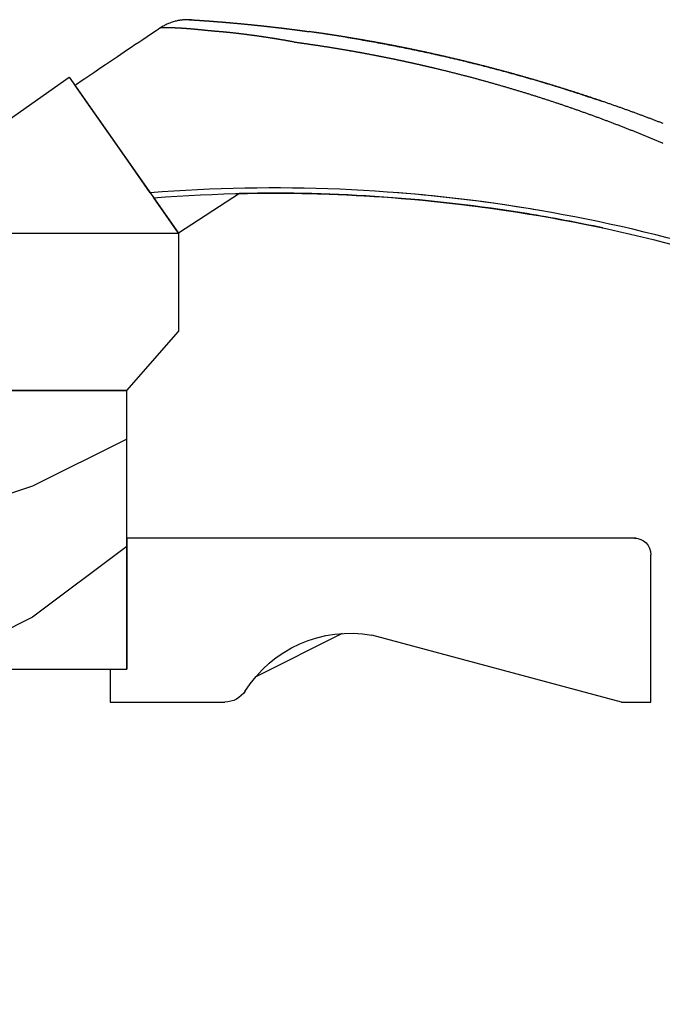
# Model space of a CAD drawing. Extents: x 0 to 68, y 0 to 44.
# Drawn here: x 47.1 to 49.6, y 21 to 24.7 of the extents above; entities that cross this region are included whole.
import ezdxf

# ---------------------------------------------------------------- set-up
doc = ezdxf.new("R2010")
doc.units = 0
doc.header["$LTSCALE"] = 2
doc.header["$MEASUREMENT"] = 0
doc.header["$PDMODE"] = 3
doc.layers.get('0').update_dxf_attribs({"linetype": 'CONTINUOUS'})
doc.layers.get('DEFPOINTS').update_dxf_attribs({"color": 3, "linetype": 'CONTINUOUS'})
doc.layers.add('DIM', color=7, linetype='CONTINUOUS')
doc.styles.get("Standard").update_dxf_attribs({"font": 'arial.ttf'})
doc.dimstyles.get("Standard").update_dxf_attribs({"dimtxt": 0.24, "dimasz": 0.3, "dimexe": 0.0625, "dimexo": 0.18, "dimgap": 0.09, "dimtad": 0, "dimdec": 4, "dimzin": 0, "dimtxsty": 'STANDARD', "dimcen": 0, "dimadec": 5, "dimazin": 3, "dimtfac": 1, "dimtdec": 4, "dimtofl": 0, "dimtmove": 0, "dimatfit": 3, "dimtolj": 1, "dimtzin": 0})

# ---------------------------------------------------------------- blocks, each defined once
blk = doc.blocks.new('*D651')
at = {"layer": 'DEFPOINTS', "color": 0}
for p in [(49.4686, 22.7517), (49.5316, 22.1267), (51.185, 22.1267)]:
    blk.add_point(p, dxfattribs=at)
at = {"layer": 'DIM', "color": 0}
for p, q in [((51.185, 23.0517), (51.185, 23.3517)), ((49.6486, 22.7517), (51.31, 22.7517)), ((49.7116, 22.1267), (51.31, 22.1267)), ((51.185, 21.8267), (51.185, 21.5267))]:
    blk.add_line(p, q, dxfattribs=at)
for points in [[(51.135, 23.0517), (51.235, 23.0517), (51.185, 22.7517)], [(51.135, 21.8267), (51.235, 21.8267), (51.185, 22.1267)]]:
    blk.add_solid(points, dxfattribs=at)
at = {"layer": 'DIM', "color": 0, "insert": (51.185, 21.2974), "char_height": 0.24, "attachment_point": 5, "rotation": 90}
blk.add_mtext('\\A1;{\\H1x;\\S5/8;}"', dxfattribs=at)
blk = doc.blocks.new('HARDWARE_1_HANDLE_WS_CA_SI')
at = {"linetype": 'CONTINUOUS'}
for p, q in [((0.7832, 1.3912), (0.7794, 1.3891)), ((0.7869, 1.3932), (0.7832, 1.3912)), ((0.7904, 1.395), (0.7869, 1.3932)), ((0.7939, 1.3966), (0.7904, 1.395)), ((0.7974, 1.3982), (0.7939, 1.3966)), ((0.8007, 1.3996), (0.7974, 1.3982)), ((0.8055, 1.4015), (0.8007, 1.3996)), ((0.8101, 1.4032), (0.8055, 1.4015)), ((0.8145, 1.4047), (0.8101, 1.4032)), ((0.8187, 1.4061), (0.8145, 1.4047)), ((0.8227, 1.4072), (0.8187, 1.4061)), ((0.8264, 1.4082), (0.8227, 1.4072)), ((0.83, 1.4091), (0.8264, 1.4082)), ((0.8334, 1.4099), (0.83, 1.4091)), ((0.8366, 1.4105), (0.8334, 1.4099)), ((0.8396, 1.4111), (0.8366, 1.4105)), ((0.8423, 1.4116), (0.8396, 1.4111)), ((0.8449, 1.412), (0.8423, 1.4116)), ((0.8474, 1.4124), (0.8449, 1.412)), ((0.8497, 1.4127), (0.8474, 1.4124)), ((0.8523, 1.413), (0.8497, 1.4127)), ((0.8547, 1.4132), (0.8523, 1.413)), ((0.8569, 1.4134), (0.8547, 1.4132)), ((0.859, 1.4136), (0.8569, 1.4134)), ((0.8616, 1.4138), (0.859, 1.4136)), ((0.8639, 1.4139), (0.8616, 1.4138)), ((0.8661, 1.414), (0.8639, 1.4139)), ((0.868, 1.4141), (0.8661, 1.414)), ((0.8698, 1.4141), (0.868, 1.4141)), ((0.8714, 1.4142), (0.8698, 1.4141)), ((0.8735, 1.4142), (0.8714, 1.4142)), ((0.8754, 1.4142), (0.8735, 1.4142)), ((0.8769, 1.4142), (0.8754, 1.4142)), ((0.8783, 1.4141), (0.8769, 1.4142)), ((0.8794, 1.4141), (0.8783, 1.4141)), ((0.8804, 1.4141), (0.8794, 1.4141)), ((0.8814, 1.414), (0.8804, 1.4141)), ((0.8823, 1.414), (0.8814, 1.414)), ((0.8829, 1.414), (0.8823, 1.414)), ((0.8837, 1.4139), (0.8829, 1.414)), ((0.8842, 1.4139), (0.8837, 1.4139)), ((0.8846, 1.4139), (0.8842, 1.4139)), ((0.8849, 1.4139), (0.8846, 1.4139)), ((0.8852, 1.4138), (0.8849, 1.4139)), ((0.8854, 1.4138), (0.8852, 1.4138)), ((0.8856, 1.4138), (0.8852, 1.4138)), ((0.8854, 1.4138), (0.8854, 1.4138)), ((0.8855, 1.4138), (0.8854, 1.4138)), ((0.8856, 1.4138), (0.8855, 1.4138)), ((0.8857, 1.4138), (0.8856, 1.4138)), ((0.886, 1.4138), (0.8857, 1.4138)), ((0.8866, 1.4138), (0.886, 1.4138)), ((0.8872, 1.4137), (0.8866, 1.4138)), ((0.888, 1.4137), (0.8872, 1.4137)), ((1.0214, 1.4039), (1.0224, 1.4038)), ((0.7355, 1.3602), (0.7186, 1.3488)), ((0.7533, 1.3721), (0.7355, 1.3602)), ((0.7605, 1.377), (0.7533, 1.3721)), ((0.7678, 1.3819), (0.7605, 1.377)), ((0.7737, 1.3857), (0.7678, 1.3819)), ((0.7794, 1.3891), (0.7737, 1.3857)), ((0.6724, 1.3177), (0.6582, 1.3081)), ((0.6871, 1.3276), (0.6724, 1.3177)), ((0.7025, 1.338), (0.6871, 1.3276)), ((0.7186, 1.3488), (0.7025, 1.338)), ((0.6185, 1.2813), (0.6061, 1.273)), ((0.6313, 1.29), (0.6185, 1.2813)), ((0.6445, 1.2989), (0.6313, 1.29)), ((0.6582, 1.3081), (0.6445, 1.2989)), ((0.5602, 1.2419), (0.539, 1.2276)), ((0.5825, 1.257), (0.5602, 1.2419)), ((0.5941, 1.2649), (0.5825, 1.257)), ((0.6061, 1.273), (0.5941, 1.2649)), ((0.5189, 1.214), (0.4997, 1.201)), ((0.539, 1.2276), (0.5189, 1.214)), ((0.4508, 1.168), (0.4443, 1.1636)), ((0.4574, 1.1724), (0.4508, 1.168)), ((0.464, 1.1769), (0.4574, 1.1724)), ((0.4815, 1.1886), (0.464, 1.1769)), ((0.4997, 1.201), (0.4815, 1.1886)), ((0.6417, 0.8818), (0.4443, 1.1636)), ((0.731, 0.7542), (0.6417, 0.8818)), ((0.731, 0.7542), (0.7439, 0.7351)), ((1.0717, 0.7511), (0.839, 0.6)), ((0.839, 0.6), (0.7443, 0.7352))]:
    blk.add_line(p, q, dxfattribs=at)
for p, q in [((0, 0.9), (0.422, 1.1955)), ((0.422, 1.1955), (0.839, 0.6)), ((0, 0.6), (0.839, 0.6)), ((0.839, 0.6), (0.839, 0.225)), ((0.641, 0), (0.839, 0.225)), ((0.641, 0), (0, 0)), ((0, 0), (0.641, 0))]:
    blk.add_line(p, q)
for points in [[(0.8794, 1.4141), (0.8796, 1.4141, -0.000206), (0.8797, 1.4141, -0.000206), (0.8799, 1.4141, -0.000206), (0.88, 1.4141, -0.000206), (0.8802, 1.4141, -0.000206), (0.8804, 1.4141, -0.000206), (0.8805, 1.4141, -0.000206), (0.8807, 1.4141, -0.000206), (0.8808, 1.4141, -0.000206), (0.881, 1.414, -0.000206), (0.8811, 1.414, -0.000207), (0.8813, 1.414, -0.000207), (0.8815, 1.414, -0.000207), (0.8816, 1.414, -0.000207), (0.8818, 1.414, -0.000207), (0.8819, 1.414, -0.000207), (0.8821, 1.414, -0.000207), (0.8823, 1.414, -0.000207), (0.8824, 1.414, -0.000207), (0.8826, 1.414, -0.000207), (0.8827, 1.414, -0.000207), (0.8829, 1.414, -0.000207), (0.883, 1.414, -0.000208), (0.8832, 1.414, -0.000208), (0.8834, 1.4139, -0.000208), (0.8835, 1.4139, -0.000206), (0.8837, 1.4139, -0.000208), (0.8838, 1.4139, -0.000213), (0.884, 1.4139, -0.000207), (0.8841, 1.4139, -0.000193), (0.8843, 1.4139, -0.000213), (0.8845, 1.4139, -0.000254), (0.8846, 1.4139, -0.000193), (0.8848, 1.4139, -0.000066), (0.8849, 1.4139, -0.000272), (0.8851, 1.4139, -0.000469), (0.8854, 1.4138, -0.00023), (0.8857, 1.4138, -0.000122)], [(0.8857, 1.4138), (0.8858, 1.4138, -0.000562), (0.8859, 1.4138, -0.000037), (0.8862, 1.4138, -0.000029), (0.8866, 1.4138, -0.00005), (0.8871, 1.4137, -0.000052), (0.8876, 1.4137, -0.000052), (0.8883, 1.4137, -0.000052), (0.8891, 1.4136, -0.000055), (0.89, 1.4136, -0.000055), (0.8909, 1.4135, -0.000058), (0.8919, 1.4134, -0.000058), (0.8931, 1.4134, -0.000061), (0.8943, 1.4133, -0.000061), (0.8956, 1.4132, -0.000064), (0.8969, 1.4131, -0.000065), (0.8984, 1.413, -0.000067), (0.8999, 1.4129, -0.000069), (0.9014, 1.4128, -0.000071), (0.9031, 1.4127, -0.000073), (0.9048, 1.4126, -0.000075), (0.9065, 1.4125, -0.000077), (0.9084, 1.4124, -0.00008), (0.9102, 1.4122, -0.000081), (0.9122, 1.4121, -0.000081), (0.9142, 1.412, -0.000081), (0.9162, 1.4118, -0.000082), (0.9183, 1.4117, -0.000083), (0.9204, 1.4116, -0.000084), (0.9226, 1.4114, -0.000085), (0.9248, 1.4113, -0.000086), (0.9271, 1.4111, -0.000087), (0.9294, 1.4109, -0.000089), (0.9317, 1.4108, -0.00009), (0.9341, 1.4106, -0.000092), (0.9365, 1.4104, -0.000093), (0.939, 1.4103, -0.000096), (0.9415, 1.4101, -0.000097), (0.944, 1.4099, -0.0001), (0.9466, 1.4097, -0.000102), (0.9491, 1.4095, -0.000104), (0.9517, 1.4094, -0.000106), (0.9544, 1.4092, -0.000109), (0.957, 1.409, -0.000112), (0.9597, 1.4088, -0.000114), (0.9624, 1.4086, -0.000115), (0.9651, 1.4084, -0.000115), (0.9678, 1.4082, -0.000115), (0.9706, 1.408, -0.000115), (0.9734, 1.4077, -0.000115), (0.9761, 1.4075, -0.000116), (0.9789, 1.4073, -0.000116), (0.9818, 1.4071, -0.000116), (0.9846, 1.4069, -0.000117), (0.9874, 1.4066, -0.000117), (0.9903, 1.4064, -0.000118), (0.9932, 1.4062, -0.000119), (0.996, 1.406, -0.000119), (0.9989, 1.4057, -0.00012), (1.0018, 1.4055, -0.000121), (1.0048, 1.4053, -0.000122), (1.0077, 1.405, -0.000123), (1.0106, 1.4048, -0.000124), (1.0136, 1.4045, -0.000125), (1.0165, 1.4043, -0.000126), (1.0195, 1.404, -0.000127), (1.0224, 1.4038, -0.000129), (1.0254, 1.4035, -0.000129), (1.0284, 1.4033, -0.000129), (1.0314, 1.403, -0.000129), (1.0344, 1.4028, -0.000129), (1.0374, 1.4025, -0.000129), (1.0404, 1.4022, -0.000129), (1.0434, 1.402, -0.000129), (1.0464, 1.4017, -0.000129), (1.0494, 1.4014, -0.000128), (1.0525, 1.4011, -0.000128), (1.0555, 1.4009, -0.000128), (1.0585, 1.4006, -0.000128), (1.0616, 1.4003, -0.000127), (1.0647, 1.4, -0.000127), (1.0678, 1.3997, -0.000127), (1.0709, 1.3995, -0.000127), (1.074, 1.3992, -0.000126), (1.0771, 1.3989, -0.000125), (1.0802, 1.3986, -0.000125), (1.0833, 1.3983, -0.000126), (1.0865, 1.398, -0.000124), (1.0897, 1.3977, -0.000119), (1.0929, 1.3974, -0.000116), (1.0962, 1.397, -0.000124), (1.0993, 1.3967, -0.000134), (1.1024, 1.3964, -0.000135), (1.1054, 1.3961, -0.000136), (1.1084, 1.3959, -0.000138), (1.1113, 1.3956, -0.000138), (1.1143, 1.3953, -0.000134), (1.1172, 1.395, -0.00013), (1.1202, 1.3947, -0.000124), (1.1232, 1.3944, -0.00012), (1.1262, 1.394, -0.00012), (1.1292, 1.3937, -0.00012), (1.1323, 1.3934, -0.00012), (1.1354, 1.3931, -0.000121), (1.1384, 1.3928, -0.000122), (1.1415, 1.3925, -0.000124), (1.1446, 1.3921, -0.000126), (1.1477, 1.3918, -0.000128), (1.1508, 1.3915, -0.000131), (1.1538, 1.3912, -0.000132), (1.1569, 1.3908, -0.000132), (1.1599, 1.3905, -0.000132), (1.163, 1.3902, -0.000131), (1.166, 1.3898, -0.00013), (1.1691, 1.3895, -0.000129), (1.1721, 1.3892, -0.000129), (1.1751, 1.3888, -0.000127), (1.1782, 1.3885, -0.000126), (1.1812, 1.3882, -0.000125), (1.1842, 1.3878, -0.000124), (1.1873, 1.3875, -0.000124), (1.1903, 1.3871, -0.000124), (1.1933, 1.3868, -0.000124), (1.1963, 1.3864, -0.000125), (1.1994, 1.3861, -0.000125), (1.2024, 1.3857, -0.000125), (1.2054, 1.3854, -0.000126), (1.2085, 1.385, -0.000126), (1.2115, 1.3847, -0.000127), (1.2145, 1.3843, -0.000127), (1.2175, 1.384, -0.000127), (1.2205, 1.3836, -0.000126), (1.2236, 1.3833, -0.000126), (1.2266, 1.3829, -0.000125), (1.2296, 1.3825, -0.000125), (1.2326, 1.3822, -0.000125), (1.2356, 1.3818, -0.000124), (1.2386, 1.3815, -0.000124), (1.2416, 1.3811, -0.000123), (1.2446, 1.3807, -0.000123), (1.2476, 1.3804, -0.000124), (1.2506, 1.38, -0.000125), (1.2536, 1.3796, -0.000126), (1.2566, 1.3792, -0.000127), (1.2596, 1.3789, -0.000128), (1.2626, 1.3785, -0.000128), (1.2656, 1.3781, -0.000129), (1.2686, 1.3777, -0.000129), (1.2716, 1.3774, -0.00013), (1.2746, 1.377, -0.00013), (1.2776, 1.3766, -0.000129), (1.2806, 1.3762, -0.000127), (1.2836, 1.3758, -0.000124), (1.2866, 1.3754, -0.000122), (1.2896, 1.375, -0.00012), (1.2926, 1.3746, -0.000118), (1.2956, 1.3743, -0.000116), (1.2985, 1.3739, -0.000117), (1.3015, 1.3735, -0.000119), (1.3044, 1.3731, -0.000115), (1.3073, 1.3727, -0.000107), (1.3102, 1.3723, -0.000124), (1.3131, 1.3719, -0.000159), (1.316, 1.3715, -0.00012), (1.3188, 1.3712, -0.000036), (1.3213, 1.3708, -0.000179), (1.3246, 1.3704, -0.000299), (1.3299, 1.3696, -0.000137), (1.337, 1.3687, -0.00007)], [(1.2805, 1.3291), (1.2767, 1.3297, -0.001313), (1.2729, 1.3303, -0.001451), (1.2692, 1.3309, -0.001374), (1.2655, 1.3315, -0.001033), (1.2618, 1.3322, -0.00077), (1.2582, 1.3328, -0.000521), (1.2546, 1.3335, -0.000282), (1.2509, 1.3341, 0.000004), (1.2473, 1.3348, 0.000268), (1.2436, 1.3355, 0.000573), (1.24, 1.3361, 0.000693), (1.2363, 1.3367, 0.000669), (1.2325, 1.3374, 0.000621), (1.2288, 1.338, 0.000543), (1.225, 1.3386, 0.00048), (1.2213, 1.3392, 0.000418), (1.2175, 1.3398, 0.000362), (1.2137, 1.3405, 0.0003), (1.2099, 1.3411, 0.000242), (1.2061, 1.3417, 0.000172), (1.2023, 1.3423, 0.00014), (1.1985, 1.3429, 0.000138), (1.1947, 1.3435, 0.000149), (1.1909, 1.3441, 0.000177), (1.1871, 1.3446, 0.000199), (1.1832, 1.3452, 0.00022), (1.1794, 1.3458, 0.000239), (1.1756, 1.3464, 0.000261), (1.1718, 1.347, 0.000282), (1.168, 1.3476, 0.000307), (1.1642, 1.3481, 0.00032), (1.1603, 1.3487, 0.000325), (1.1565, 1.3493, 0.00032), (1.1527, 1.3498, 0.000306), (1.1489, 1.3504, 0.000295), (1.145, 1.3509, 0.000285), (1.1412, 1.3514, 0.000275), (1.1374, 1.352, 0.000264), (1.1335, 1.3525, 0.000253), (1.1297, 1.353, 0.00024), (1.1259, 1.3536, 0.000233), (1.122, 1.3541, 0.000232), (1.1182, 1.3546, 0.00024), (1.1144, 1.3551, 0.000258), (1.1105, 1.3556, 0.000274), (1.1067, 1.3561, 0.000289), (1.1029, 1.3566, 0.000304), (1.0991, 1.3571, 0.00032), (1.0952, 1.3576, 0.000336), (1.0914, 1.3581, 0.000355), (1.0876, 1.3586, 0.000368), (1.0838, 1.3591, 0.000377), (1.08, 1.3595, 0.00037), (1.0762, 1.36, 0.000343), (1.0724, 1.3604, 0.000321), (1.0687, 1.3609, 0.000297), (1.0649, 1.3613, 0.000276), (1.0611, 1.3618, 0.000251), (1.0573, 1.3622, 0.000228), (1.0536, 1.3626, 0.0002), (1.0498, 1.3631, 0.00018), (1.046, 1.3635, 0.000162), (1.0422, 1.3639, 0.000193), (1.0385, 1.3643, 0.000282), (1.0347, 1.3647, 0.00036), (1.0309, 1.3652, 0.000448), (1.0272, 1.3656, 0.000528), (1.0235, 1.3659, 0.000621), (1.0197, 1.3663, 0.000706), (1.016, 1.3667, 0.000803), (1.0124, 1.367, 0.000899), (1.0087, 1.3674, 0.001016), (1.0051, 1.3677, 0.000986), (1.0015, 1.368, 0.000785), (0.998, 1.3683, 0.000588), (0.9944, 1.3685, 0.000346), (0.9909, 1.3688, 0.000131), (0.9873, 1.3691, -0.000106), (0.9838, 1.3694, -0.000324), (0.9802, 1.3696, -0.000575), (0.9766, 1.3699, -0.000759), (0.973, 1.3703, -0.000927), (0.9693, 1.3706, -0.00084), (0.9657, 1.3709, -0.000503), (0.9621, 1.3713, -0.000367), (0.9585, 1.3716, -0.000383), (0.9549, 1.3719, -0.000364), (0.9514, 1.3723, -0.000303), (0.9478, 1.3726, -0.000258), (0.9443, 1.373, -0.000215), (0.9409, 1.3734, -0.000173), (0.9374, 1.3737, -0.000123), (0.934, 1.3741, -0.000079), (0.9306, 1.3744, -0.000028), (0.9272, 1.3748, 0.000018), (0.9239, 1.3751, 0.000071), (0.9206, 1.3754, 0.000119), (0.9173, 1.3758, 0.000174), (0.914, 1.3761, 0.000224), (0.9107, 1.3764, 0.000281), (0.9075, 1.3767, 0.000333), (0.9043, 1.3771, 0.00039), (0.9011, 1.3774, 0.000445), (0.8979, 1.3777, 0.00051), (0.8947, 1.378, 0.000542), (0.8916, 1.3782, 0.000546), (0.8885, 1.3785, 0.000545), (0.8854, 1.3788, 0.000537), (0.8823, 1.379, 0.000532), (0.8793, 1.3793, 0.000528), (0.8762, 1.3795, 0.000524), (0.8732, 1.3797, 0.000519), (0.8703, 1.3799, 0.000516), (0.8673, 1.3802, 0.000511), (0.8644, 1.3804, 0.000508), (0.8615, 1.3806, 0.000503), (0.8586, 1.3807, 0.0005), (0.8558, 1.3809, 0.000495), (0.8529, 1.3811, 0.000493), (0.8502, 1.3813, 0.000489), (0.8474, 1.3814, 0.000486), (0.8447, 1.3816, 0.000482), (0.8419, 1.3817, 0.00048), (0.8393, 1.3819, 0.000477), (0.8366, 1.382, 0.000475), (0.834, 1.3821, 0.000471), (0.8314, 1.3822, 0.000474), (0.8289, 1.3824, 0.00048), (0.8264, 1.3825, 0.000489), (0.8239, 1.3826, 0.000499), (0.8214, 1.3827, 0.000511), (0.819, 1.3828, 0.000523), (0.8167, 1.3828, 0.000537), (0.8143, 1.3829, 0.000552), (0.812, 1.383, 0.00057), (0.8098, 1.383, 0.000588), (0.8076, 1.3831, 0.000609), (0.8054, 1.3831, 0.000632), (0.8033, 1.3832, 0.000658), (0.8012, 1.3832, 0.000686), (0.7992, 1.3832, 0.000718), (0.7973, 1.3833, 0.000752), (0.7953, 1.3833, 0.000792), (0.7935, 1.3833, 0.000835), (0.7917, 1.3833, 0.000884), (0.7899, 1.3833, 0.000938), (0.7882, 1.3833, 0.001001), (0.7865, 1.3833, 0.00107), (0.7849, 1.3832, 0.001135), (0.7834, 1.3832, 0.001184), (0.7819, 1.3832, 0.00125), (0.7805, 1.3831, 0.001319), (0.7792, 1.3831, 0.001415), (0.7779, 1.383, 0.001523), (0.7767, 1.383, 0.001662), (0.7755, 1.3829, 0.001814), (0.7745, 1.3829, 0.002045), (0.7735, 1.3828, 0.002354), (0.7725, 1.3827, 0.002655), (0.7717, 1.3826, 0.002884), (0.7709, 1.3826, 0.003779), (0.7702, 1.3825, 0.005667), (0.7696, 1.3824, 0.005746), (0.7691, 1.3823, 0.002318), (0.7686, 1.3822, 0.011384), (0.7683, 1.3821, 0.043932), (0.768, 1.3819, 0.060862), (0.7677, 1.3817, 0.060543)], [(2.6871, 1.0181, 0.000272), (2.681, 1.0205, 0.000272), (2.6749, 1.0229, 0.000272), (2.6688, 1.0252, 0.000272), (2.6627, 1.0276, 0.000272), (2.6566, 1.0299, 0.000272), (2.6504, 1.0323, 0.000272), (2.6443, 1.0346, 0.000272), (2.6382, 1.0369, 0.000271), (2.632, 1.0392, 0.000271), (2.6259, 1.0415, 0.000271), (2.6198, 1.0439, 0.000271), (2.6136, 1.0461, 0.000271), (2.6075, 1.0484, 0.000272), (2.6013, 1.0507, 0.000272), (2.5952, 1.053, 0.000272), (2.589, 1.0553, 0.000272), (2.5829, 1.0575, 0.000272), (2.5767, 1.0598, 0.000272), (2.5706, 1.062, 0.000272), (2.5644, 1.0643, 0.000272), (2.5583, 1.0665, 0.000272), (2.5521, 1.0687, 0.000272), (2.5459, 1.071, 0.000272), (2.5398, 1.0732, 0.000272), (2.5336, 1.0754, 0.000271), (2.5274, 1.0776, 0.000271), (2.5212, 1.0798, 0.000271), (2.515, 1.082, 0.000272), (2.5089, 1.0842, 0.000272), (2.5027, 1.0863, 0.000272), (2.4965, 1.0885, 0.000272), (2.4903, 1.0907, 0.000272), (2.4841, 1.0928, 0.000272), (2.4779, 1.095, 0.000272), (2.4717, 1.0971, 0.000272), (2.4655, 1.0993, 0.000272), (2.4593, 1.1014, 0.000272), (2.4531, 1.1035, 0.000272), (2.4469, 1.1056, 0.000272), (2.4407, 1.1077, 0.000272), (2.4345, 1.1098, 0.000272), (2.4283, 1.1119, 0.000272), (2.422, 1.114, 0.000272), (2.4158, 1.1161, 0.000272), (2.4096, 1.1182, 0.000272), (2.4034, 1.1202, 0.000272), (2.3972, 1.1223, 0.000272), (2.3909, 1.1244, 0.000272), (2.3847, 1.1264, 0.000272), (2.3785, 1.1284, 0.000272), (2.3722, 1.1305, 0.000272), (2.366, 1.1325, 0.000272), (2.3597, 1.1345, 0.000272), (2.3535, 1.1365, 0.000272), (2.3473, 1.1386, 0.000272), (2.341, 1.1406, 0.000272), (2.3348, 1.1425, 0.000272), (2.3285, 1.1445, 0.000272), (2.3223, 1.1465, 0.000272), (2.316, 1.1485, 0.000272), (2.3097, 1.1505, 0.000272), (2.3035, 1.1524, 0.000272), (2.2972, 1.1544, 0.000272), (2.2909, 1.1563, 0.000272), (2.2847, 1.1582, 0.000272), (2.2784, 1.1602, 0.000272), (2.2721, 1.1621, 0.000272), (2.2659, 1.164, 0.000272), (2.2596, 1.1659, 0.000272), (2.2533, 1.1678, 0.000272), (2.247, 1.1697, 0.000272), (2.2407, 1.1716, 0.000272), (2.2345, 1.1735, 0.000272), (2.2282, 1.1754, 0.000272), (2.2219, 1.1773, 0.000272), (2.2156, 1.1791, 0.000272), (2.2093, 1.181, 0.000272), (2.203, 1.1828, 0.000272), (2.1967, 1.1847, 0.000272), (2.1904, 1.1865, 0.000272), (2.1841, 1.1883, 0.000272), (2.1778, 1.1902, 0.000272), (2.1715, 1.192, 0.000272), (2.1652, 1.1938, 0.000272), (2.1589, 1.1956, 0.000272), (2.1526, 1.1974, 0.000272), (2.1462, 1.1992, 0.000272), (2.1399, 1.201, 0.000272), (2.1336, 1.2027, 0.000272), (2.1273, 1.2045, 0.000272), (2.121, 1.2063, 0.000272), (2.1146, 1.208, 0.000272), (2.1083, 1.2098, 0.000272), (2.102, 1.2115, 0.000272), (2.0957, 1.2132, 0.000272), (2.0893, 1.215, 0.000272), (2.083, 1.2167, 0.000272), (2.0767, 1.2184, 0.000272), (2.0703, 1.2201, 0.000272), (2.064, 1.2218, 0.000272), (2.0576, 1.2235, 0.000272), (2.0513, 1.2252, 0.000272), (2.0449, 1.2268, 0.000272), (2.0386, 1.2285, 0.000272), (2.0323, 1.2302, 0.000272), (2.0259, 1.2318, 0.000272), (2.0195, 1.2335, 0.000272), (2.0132, 1.2351, 0.000272), (2.0068, 1.2368, 0.000272), (2.0005, 1.2384, 0.000272), (1.9941, 1.24, 0.000272), (1.9878, 1.2416, 0.000272), (1.9814, 1.2432, 0.000272), (1.975, 1.2448, 0.000272), (1.9687, 1.2464, 0.000272), (1.9623, 1.248, 0.000272), (1.9559, 1.2496, 0.000272), (1.9495, 1.2512, 0.000272), (1.9432, 1.2527, 0.000272), (1.9368, 1.2543, 0.000272), (1.9304, 1.2559, 0.000272), (1.924, 1.2574, 0.000272), (1.9176, 1.2589, 0.000272), (1.9113, 1.2605, 0.000272), (1.9049, 1.262, 0.000272), (1.8985, 1.2635, 0.000272), (1.8921, 1.265, 0.000272), (1.8857, 1.2665, 0.000272), (1.8793, 1.268, 0.000272), (1.8729, 1.2695, 0.000272), (1.8665, 1.271, 0.000272), (1.8601, 1.2725, 0.000272), (1.8537, 1.2739, 0.000272), (1.8473, 1.2754, 0.000272), (1.8409, 1.2769, 0.000272), (1.8345, 1.2783, 0.000272), (1.8281, 1.2798, 0.000272), (1.8217, 1.2812, 0.000272), (1.8153, 1.2826, 0.000272), (1.8089, 1.284, 0.000272), (1.8025, 1.2854, 0.000272), (1.796, 1.2869, 0.000272), (1.7896, 1.2883, 0.000272), (1.7832, 1.2896, 0.000272), (1.7768, 1.291, 0.000272), (1.7704, 1.2924, 0.000272), (1.764, 1.2938, 0.000272), (1.7575, 1.2951, 0.000272), (1.7511, 1.2965, 0.000272), (1.7447, 1.2979, 0.000272), (1.7382, 1.2992, 0.000272), (1.7318, 1.3005, 0.000272), (1.7254, 1.3019, 0.000272), (1.719, 1.3032, 0.000272), (1.7125, 1.3045, 0.000272), (1.7061, 1.3058, 0.000272), (1.6996, 1.3071, 0.000272), (1.6932, 1.3084, 0.000272), (1.6868, 1.3097, 0.000272), (1.6803, 1.311, 0.000272), (1.6739, 1.3122, 0.000272), (1.6674, 1.3135, 0.000272), (1.661, 1.3148, 0.000272), (1.6545, 1.316, 0.000272), (1.6481, 1.3173, 0.000272), (1.6416, 1.3185, 0.000272), (1.6352, 1.3197, 0.000272), (1.6287, 1.3209, 0.000272), (1.6223, 1.3222, 0.000272), (1.6158, 1.3234, 0.000272), (1.6094, 1.3246, 0.000272), (1.6029, 1.3258, 0.000272), (1.5965, 1.327, 0.000272), (1.59, 1.3281, 0.000272), (1.5835, 1.3293, 0.000272), (1.5771, 1.3305, 0.000272), (1.5706, 1.3316, 0.000272), (1.5641, 1.3328, 0.000272), (1.5577, 1.3339, 0.000272), (1.5512, 1.3351, 0.000273), (1.5447, 1.3362, 0.000273), (1.5383, 1.3373, 0.000273), (1.5318, 1.3384, 0.000273), (1.5253, 1.3396, 0.000272), (1.5188, 1.3407, 0.000272), (1.5123, 1.3418, 0.000272), (1.5059, 1.3428, 0.000272), (1.4994, 1.3439, 0.000272), (1.4929, 1.345, 0.000272), (1.4864, 1.3461, 0.000272), (1.4799, 1.3471, 0.000272), (1.4735, 1.3482, 0.000272), (1.467, 1.3492, 0.000272), (1.4605, 1.3503, 0.000272), (1.454, 1.3513, 0.000272), (1.4475, 1.3523, 0.000273), (1.441, 1.3533, 0.000273), (1.4345, 1.3544, 0.000273), (1.428, 1.3554, 0.000271), (1.4216, 1.3564, 0.000274), (1.4151, 1.3573, 0.000279), (1.4085, 1.3583, 0.000271), (1.4021, 1.3593, 0.000253), (1.3956, 1.3603, 0.000279), (1.3891, 1.3612, 0.000332), (1.3823, 1.3622, 0.000252), (1.376, 1.3631, 0.000087), (1.3703, 1.364, 0.000355), (1.363, 1.365, 0.00061), (1.3518, 1.3666, 0.000299), (1.337, 1.3687, 0.000158)], [(1.7893, 1.2883), (1.7849, 1.2893, 0.00019), (1.7804, 1.2903, 0.00019), (1.7759, 1.2912, 0.00019), (1.7714, 1.2922, 0.00019), (1.7669, 1.2932, 0.00019), (1.7624, 1.2941, 0.00019), (1.7579, 1.2951, 0.00019), (1.7534, 1.296, 0.000191), (1.7489, 1.297, 0.000191), (1.7444, 1.2979, 0.000191), (1.7399, 1.2988, 0.00019), (1.7354, 1.2998, 0.00019), (1.7309, 1.3007, 0.00019), (1.7264, 1.3016, 0.00019), (1.7219, 1.3026, 0.00019), (1.7174, 1.3035, 0.00019), (1.7129, 1.3044, 0.00019), (1.7084, 1.3053, 0.00019), (1.7039, 1.3062, 0.00019), (1.6994, 1.3072, 0.00019), (1.6949, 1.3081, 0.00019), (1.6904, 1.309, 0.00019), (1.6859, 1.3099, 0.00019), (1.6814, 1.3108, 0.00019), (1.6769, 1.3116, 0.00019), (1.6724, 1.3125, 0.00019), (1.6679, 1.3134, 0.00019), (1.6634, 1.3143, 0.00019), (1.6588, 1.3152, 0.00019), (1.6543, 1.3161, 0.00019), (1.6498, 1.3169, 0.00019), (1.6453, 1.3178, 0.00019), (1.6408, 1.3187, 0.00019), (1.6363, 1.3195, 0.00019), (1.6318, 1.3204, 0.00019), (1.6273, 1.3212, 0.00019), (1.6227, 1.3221, 0.00019), (1.6182, 1.3229, 0.00019), (1.6137, 1.3238, 0.00019), (1.6092, 1.3246, 0.00019), (1.6047, 1.3254, 0.00019), (1.6002, 1.3263, 0.00019), (1.5956, 1.3271, 0.00019), (1.5911, 1.3279, 0.00019), (1.5866, 1.3288, 0.00019), (1.5821, 1.3296, 0.00019), (1.5776, 1.3304, 0.000191), (1.573, 1.3312, 0.000191), (1.5685, 1.332, 0.000191), (1.564, 1.3328, 0.000191), (1.5595, 1.3336, 0.000191), (1.5549, 1.3344, 0.000191), (1.5504, 1.3352, 0.000191), (1.5459, 1.336, 0.000191), (1.5414, 1.3368, 0.000191), (1.5368, 1.3376, 0.000191), (1.5323, 1.3384, 0.000191), (1.5278, 1.3391, 0.000191), (1.5232, 1.3399, 0.000191), (1.5187, 1.3407, 0.000191), (1.5142, 1.3414, 0.000191), (1.5096, 1.3422, 0.00019), (1.5051, 1.343, 0.00019), (1.5006, 1.3437, 0.00019), (1.496, 1.3445, 0.00019), (1.4915, 1.3452, 0.00019), (1.487, 1.346, 0.00019), (1.4824, 1.3467, 0.00019), (1.4779, 1.3475, 0.00019), (1.4734, 1.3482, 0.00019), (1.4688, 1.3489, 0.00019), (1.4643, 1.3497, 0.00019), (1.4598, 1.3504, 0.000191), (1.4552, 1.3511, 0.000191), (1.4507, 1.3518, 0.000191), (1.4462, 1.3525, 0.000191), (1.4416, 1.3533, 0.000191), (1.4371, 1.354, 0.000191), (1.4325, 1.3547, 0.000191), (1.428, 1.3554, 0.000191), (1.4234, 1.3561, 0.000191), (1.4189, 1.3568, 0.000191), (1.4144, 1.3575, 0.000191), (1.4098, 1.3581, 0.000191), (1.4053, 1.3588, 0.000191), (1.4007, 1.3595, 0.00019), (1.3962, 1.3602, 0.000191), (1.3916, 1.3609, 0.000195), (1.3871, 1.3615, 0.000189), (1.3825, 1.3622, 0.000177), (1.378, 1.3629, 0.000195), (1.3734, 1.3635, 0.000232), (1.3687, 1.3642, 0.000176), (1.3643, 1.3648, 0.000061), (1.3603, 1.3654, 0.000248), (1.3552, 1.3661, 0.000427), (1.3473, 1.3672, 0.000209), (1.337, 1.3687, 0.000111)], [(1.2805, 1.3291), (1.2855, 1.3284, -0.000241), (1.2906, 1.3277, -0.000244), (1.2956, 1.327, -0.000241), (1.3007, 1.3263, -0.000233), (1.3058, 1.3256, -0.00023), (1.3108, 1.3249, -0.000232), (1.3159, 1.3242, -0.000232), (1.3209, 1.3235, -0.000232), (1.326, 1.3228, -0.000232), (1.3311, 1.322, -0.000232), (1.3361, 1.3213, -0.000232), (1.3412, 1.3206, -0.000232), (1.3463, 1.3198, -0.000232), (1.3513, 1.3191, -0.000232), (1.3564, 1.3183, -0.000232), (1.3615, 1.3176, -0.000233), (1.3665, 1.3168, -0.000233), (1.3716, 1.3161, -0.000233), (1.3767, 1.3153, -0.000233), (1.3817, 1.3145, -0.000233), (1.3868, 1.3137, -0.000234), (1.3918, 1.3129, -0.000234), (1.3969, 1.3122, -0.000234), (1.402, 1.3114, -0.000234), (1.407, 1.3106, -0.000234), (1.4121, 1.3098, -0.000234), (1.4171, 1.3089, -0.000234), (1.4222, 1.3081, -0.000234), (1.4272, 1.3073, -0.000234), (1.4323, 1.3065, -0.000234), (1.4373, 1.3057, -0.000234), (1.4424, 1.3048, -0.000234), (1.4474, 1.304, -0.000234), (1.4525, 1.3032, -0.000233), (1.4575, 1.3023, -0.000233), (1.4626, 1.3015, -0.000233), (1.4676, 1.3006, -0.000233), (1.4726, 1.2997, -0.000233), (1.4777, 1.2989, -0.000233), (1.4827, 1.298, -0.000233), (1.4878, 1.2971, -0.000233), (1.4928, 1.2963, -0.000233), (1.4978, 1.2954, -0.000233), (1.5029, 1.2945, -0.000233), (1.5079, 1.2936, -0.000233), (1.513, 1.2927, -0.000233), (1.518, 1.2918, -0.000233), (1.523, 1.2909, -0.000233), (1.5281, 1.29, -0.000233), (1.5331, 1.2891, -0.000233), (1.5381, 1.2881, -0.000233), (1.5432, 1.2872, -0.000233), (1.5482, 1.2863, -0.000233), (1.5532, 1.2853, -0.000233), (1.5583, 1.2844, -0.000233), (1.5633, 1.2835, -0.000233), (1.5683, 1.2825, -0.000233), (1.5733, 1.2816, -0.000233), (1.5784, 1.2806, -0.000233), (1.5834, 1.2796, -0.000233), (1.5884, 1.2787, -0.000233), (1.5934, 1.2777, -0.000233), (1.5985, 1.2767, -0.000233), (1.6035, 1.2757, -0.000233), (1.6085, 1.2747, -0.000233), (1.6135, 1.2737, -0.000233), (1.6185, 1.2727, -0.000233), (1.6236, 1.2717, -0.000233), (1.6286, 1.2707, -0.000233), (1.6336, 1.2697, -0.000233), (1.6386, 1.2687, -0.000233), (1.6436, 1.2677, -0.000233), (1.6486, 1.2667, -0.000233), (1.6536, 1.2656, -0.000233), (1.6587, 1.2646, -0.000233), (1.6637, 1.2636, -0.000233), (1.6687, 1.2625, -0.000233), (1.6737, 1.2615, -0.000233), (1.6787, 1.2604, -0.000233), (1.6837, 1.2594, -0.000233), (1.6887, 1.2583, -0.000233), (1.6937, 1.2572, -0.000233), (1.6987, 1.2562, -0.000233), (1.7037, 1.2551, -0.000233), (1.7087, 1.254, -0.000233), (1.7137, 1.2529, -0.000233), (1.7187, 1.2518, -0.000233), (1.7237, 1.2507, -0.000233), (1.7287, 1.2496, -0.000233), (1.7337, 1.2485, -0.000233), (1.7387, 1.2474, -0.000233), (1.7437, 1.2463, -0.000233), (1.7487, 1.2452, -0.000233), (1.7537, 1.2441, -0.000234), (1.7587, 1.2429, -0.000233), (1.7636, 1.2418, -0.000232), (1.7686, 1.2407, -0.000234), (1.7736, 1.2395, -0.000238), (1.7786, 1.2384, -0.000232), (1.7836, 1.2372, -0.000216), (1.7885, 1.2361, -0.000239), (1.7935, 1.2349, -0.000285), (1.7987, 1.2337, -0.000216), (1.8035, 1.2326, -0.000074), (1.8079, 1.2315, -0.000305), (1.8135, 1.2302, -0.000525), (1.8221, 1.2282, -0.000257), (1.8334, 1.2254, -0.000136)], [(1.4848, 1.3463), (1.5175, 1.3409, -0.001375), (1.5501, 1.3353, -0.001373), (1.5827, 1.3295, -0.001373), (1.6153, 1.3235, -0.001374), (1.6479, 1.3173, -0.001375), (1.6805, 1.3109, -0.001376), (1.713, 1.3044, -0.001376), (1.7456, 1.2977, -0.001377), (1.7781, 1.2908, -0.001377), (1.8105, 1.2837, -0.001378), (1.843, 1.2764, -0.001378), (1.8754, 1.2689, -0.001378), (1.9078, 1.2613, -0.001379), (1.9401, 1.2535, -0.001382), (1.9724, 1.2455, -0.001379), (2.0047, 1.2373, -0.001371), (2.0369, 1.229, -0.001383), (2.0691, 1.2204, -0.001412), (2.1013, 1.2117, -0.001372), (2.1334, 1.2028, -0.001281), (2.1652, 1.1938, -0.001414), (2.1975, 1.1844, -0.001686), (2.2305, 1.1747, -0.00128), (2.2614, 1.1654, -0.000439), (2.2893, 1.1569, -0.001806), (2.3251, 1.1456, -0.003109), (2.38, 1.1277, -0.00152), (2.4519, 1.1039, -0.000805)], [(1.4841, 1.2978), (1.4906, 1.2966, -0.000301), (1.4971, 1.2955, -0.000301), (1.5036, 1.2944, -0.000301), (1.5101, 1.2932, -0.000301), (1.5167, 1.292, -0.000301), (1.5232, 1.2909, -0.000301), (1.5297, 1.2897, -0.000301), (1.5362, 1.2885, -0.000301), (1.5427, 1.2873, -0.000301), (1.5492, 1.2861, -0.000301), (1.5557, 1.2849, -0.000301), (1.5622, 1.2837, -0.000302), (1.5687, 1.2824, -0.000302), (1.5752, 1.2812, -0.000302), (1.5817, 1.2799, -0.000302), (1.5882, 1.2787, -0.000302), (1.5947, 1.2774, -0.000302), (1.6012, 1.2762, -0.000302), (1.6077, 1.2749, -0.000302), (1.6142, 1.2736, -0.000302), (1.6207, 1.2723, -0.000302), (1.6272, 1.271, -0.000302), (1.6337, 1.2697, -0.000302), (1.6402, 1.2684, -0.000301), (1.6466, 1.2671, -0.000301), (1.6531, 1.2657, -0.0003), (1.6596, 1.2644, -0.000301), (1.6661, 1.2631, -0.000302), (1.6726, 1.2617, -0.000302), (1.679, 1.2603, -0.000302), (1.6855, 1.259, -0.000302), (1.692, 1.2576, -0.000302), (1.6984, 1.2562, -0.000302), (1.7049, 1.2548, -0.000302), (1.7114, 1.2534, -0.000302), (1.7178, 1.252, -0.000302), (1.7243, 1.2506, -0.000302), (1.7308, 1.2492, -0.000302), (1.7372, 1.2477, -0.000302), (1.7437, 1.2463, -0.000302), (1.7502, 1.2448, -0.000302), (1.7566, 1.2434, -0.000302), (1.7631, 1.2419, -0.000302), (1.7695, 1.2405, -0.000302), (1.776, 1.239, -0.000302), (1.7824, 1.2375, -0.000302), (1.7889, 1.236, -0.000302), (1.7953, 1.2345, -0.000302), (1.8017, 1.233, -0.000302), (1.8082, 1.2315, -0.000302), (1.8146, 1.2299, -0.000302), (1.8211, 1.2284, -0.000302), (1.8275, 1.2269, -0.000302), (1.8339, 1.2253, -0.000302), (1.8403, 1.2238, -0.000302), (1.8468, 1.2222, -0.000302), (1.8532, 1.2206, -0.000302), (1.8596, 1.219, -0.000302), (1.866, 1.2174, -0.000302), (1.8725, 1.2159, -0.000302), (1.8789, 1.2142, -0.000302), (1.8853, 1.2126, -0.000302), (1.8917, 1.211, -0.000302), (1.8981, 1.2094, -0.000302), (1.9045, 1.2078, -0.000302), (1.911, 1.2061, -0.000302), (1.9174, 1.2045, -0.000301), (1.9238, 1.2028, -0.000301), (1.9302, 1.2011, -0.000301), (1.9366, 1.1995, -0.000301), (1.943, 1.1978, -0.000301), (1.9494, 1.1961, -0.000301), (1.9557, 1.1944, -0.000301), (1.9621, 1.1927, -0.000301), (1.9685, 1.191, -0.000301), (1.9749, 1.1893, -0.000301), (1.9813, 1.1875, -0.000301), (1.9877, 1.1858, -0.000301), (1.9941, 1.1841, -0.000301), (2.0004, 1.1823, -0.000302), (2.0068, 1.1805, -0.000302), (2.0132, 1.1788, -0.000302), (2.0196, 1.177, -0.000302), (2.0259, 1.1752, -0.000302), (2.0323, 1.1734, -0.000302), (2.0387, 1.1716, -0.000302), (2.045, 1.1698, -0.000302), (2.0514, 1.168, -0.000302), (2.0578, 1.1662, -0.000302), (2.0641, 1.1644, -0.000302), (2.0705, 1.1625, -0.000302), (2.0768, 1.1607, -0.000302), (2.0832, 1.1588, -0.000302), (2.0895, 1.157, -0.000302), (2.0959, 1.1551, -0.000302), (2.1022, 1.1532, -0.000301), (2.1085, 1.1514, -0.000301), (2.1149, 1.1495, -0.000301), (2.1212, 1.1476, -0.000301), (2.1275, 1.1457, -0.000301), (2.1339, 1.1438, -0.000301), (2.1402, 1.1418, -0.000301), (2.1465, 1.1399, -0.000301), (2.1528, 1.138, -0.000301), (2.1592, 1.136, -0.000301), (2.1655, 1.1341, -0.000301), (2.1718, 1.1321, -0.000301), (2.1781, 1.1302, -0.000301), (2.1844, 1.1282, -0.000301), (2.1907, 1.1262, -0.000302), (2.197, 1.1242, -0.000302), (2.2033, 1.1222, -0.000302), (2.2096, 1.1202, -0.000302), (2.2159, 1.1182, -0.000302), (2.2222, 1.1162, -0.000302), (2.2285, 1.1142, -0.000302), (2.2348, 1.1121, -0.000302), (2.2411, 1.1101, -0.000302), (2.2474, 1.108, -0.000301), (2.2537, 1.106, -0.000301), (2.26, 1.1039, -0.000301), (2.2662, 1.1018, -0.000301), (2.2725, 1.0998, -0.000301), (2.2788, 1.0977, -0.000301), (2.2851, 1.0956, -0.000301), (2.2913, 1.0935, -0.000301), (2.2976, 1.0914, -0.000301), (2.3039, 1.0892, -0.000301), (2.3101, 1.0871, -0.000301), (2.3164, 1.085, -0.000301), (2.3226, 1.0828, -0.000301), (2.3289, 1.0807, -0.000301), (2.3351, 1.0785, -0.000301), (2.3414, 1.0764, -0.000301), (2.3476, 1.0742, -0.000301), (2.3539, 1.072, -0.000301), (2.3601, 1.0698, -0.000301), (2.3663, 1.0676, -0.000301), (2.3726, 1.0654, -0.000301), (2.3788, 1.0632, -0.000301), (2.385, 1.061, -0.000301), (2.3912, 1.0588, -0.000301), (2.3975, 1.0566, -0.000301), (2.4037, 1.0543, -0.000301), (2.4099, 1.0521, -0.000301), (2.4161, 1.0498, -0.000301), (2.4223, 1.0476, -0.000301), (2.4285, 1.0453, -0.000301), (2.4347, 1.043, -0.000301), (2.4409, 1.0407, -0.000302), (2.4471, 1.0385, -0.000302), (2.4533, 1.0362, -0.000301), (2.4595, 1.0339, -0.000301), (2.4657, 1.0315, -0.000301), (2.4719, 1.0292, -0.000301), (2.4781, 1.0269, -0.000301), (2.4843, 1.0246, -0.000301), (2.4904, 1.0222, -0.000301), (2.4966, 1.0199, -0.000301), (2.5028, 1.0175, -0.000301), (2.5089, 1.0151, -0.000301), (2.5151, 1.0128, -0.000301), (2.5213, 1.0104, -0.000301), (2.5274, 1.008, -0.000301), (2.5336, 1.0056, -0.000301), (2.5397, 1.0032, -0.000301), (2.5459, 1.0008, -0.000301), (2.552, 0.9984, -0.000302), (2.5582, 0.996, -0.000302), (2.5643, 0.9935, -0.000302), (2.5705, 0.9911, -0.000301), (2.5766, 0.9886, -0.000301), (2.5827, 0.9862, -0.000301), (2.5889, 0.9837, -0.000301), (2.595, 0.9813, -0.000301), (2.6011, 0.9788, -0.000301), (2.6072, 0.9763, -0.000301), (2.6133, 0.9738, -0.000301), (2.6195, 0.9713, -0.000301), (2.6256, 0.9688, -0.000301), (2.6317, 0.9663, -0.000301), (2.6378, 0.9638, -0.000301), (2.6439, 0.9612, -0.000301), (2.65, 0.9587, -0.000301), (2.6561, 0.9562, -0.000301), (2.6622, 0.9536, -0.000301), (2.6683, 0.9511, -0.000301), (2.6743, 0.9485, -0.000301), (2.6804, 0.9459, -0.000301), (2.6865, 0.9434, -0.000301)]]:
    blk.add_lwpolyline(points, format="xyb", dxfattribs=at)
for points, knots in [([(2.2099, 0.6877), (2.1975, 0.6898), (2.185, 0.6918), (2.1725, 0.6939), (1.6969, 0.7716), (1.2117, 0.7919), (0.731, 0.7542)], [0, 0, 0, 0, 0.025546, 0.025546, 0.025546, 1, 1, 1, 1]), ([(0.7439, 0.7351), (1.2189, 0.7715), (1.6981, 0.751), (2.1681, 0.6743), (2.1874, 0.6712), (2.2068, 0.6679), (2.2261, 0.6646)], [0, 0, 0, 0, 0.960451, 0.960451, 0.960451, 1, 1, 1, 1]), ([(1.0676, 0.7511), (1.4358, 0.7593), (1.8047, 0.7336), (2.1681, 0.6743), (2.638, 0.5977), (3.0986, 0.4649), (3.5367, 0.2798)], [0, 0, 0, 0, 0.43604, 0.43604, 0.43604, 1, 1, 1, 1]), ([(2.4573, 0.6198), (2.3611, 0.6404), (1.9041, 0.7265), (1.4382, 0.7591), (1.0717, 0.7512)], [0, 0, 0, 0, 0.211664, 1, 1, 1, 1]), ([(3.5573, 0.2928), (3.1143, 0.4812), (2.6482, 0.6162), (2.1725, 0.6939), (1.9963, 0.7227), (1.8188, 0.7436), (1.6407, 0.7566)], [0, 0, 0, 0, 0.729668, 0.729668, 0.729668, 1, 1, 1, 1])]:
    blk.add_open_spline(points, degree=3, knots=knots, dxfattribs=at)
blk = doc.blocks.new('A$C297A11B2')
h = blk.add_hatch()
h.set_pattern_fill('WOOD2', color=256, pattern_type=2)
h.set_pattern_definition([(216.8699, (222.5711, 154.74837), (2.99999992, 2.00000012), [0.5, -4.5]), (206.5651, (223.1711, 154.44837), (-0.99999916, -1.0000013), [1.118034, -1.118034]), (198.4349, (223.1711, 153.94837), (-2.00000043, -0.9999984), [0.632456, -2.529822])])
h.paths.add_polyline_path([(4.531, 1.063), (3.578, 1.063), (3.578, 0.907), (3.39, 0.907), (3.39, 1.063), (1.987, 1.063), (1.9542, 0.688), (1.7949, 0.688), (1.7949, 0.6163), (1.8059, 0.6226), (1.8059, 0.6053), (1.7949, 0.599), (1.7949, 0.5463), (1.8059, 0.5526), (1.8059, 0.5353), (1.7949, 0.529), (1.7949, 0.438), (1.7169, 0.438), (1.7169, 0.529), (1.7059, 0.5353), (1.7059, 0.5526), (1.7169, 0.5463), (1.7169, 0.594), (1.6245, 0.594), (1.6245, 0.6355), (1.5944, 0.636), (0.359, 0.47), (0.25, 0.47, 0.414213), (0, 0.22), (0.0045, 0.1365), (0.0551, 0.0859), (0.1147, 0.0891, -0.306715), (0.1316, 0.079), (0.156, 0.079), (0.156, 0.047), (0.687, 0.047), (0.687, 0.094), (0.937, 0.094), (0.937, 0.0469), (0.938, 0.0469), (0.938, 0), (2.406, 0), (2.406, 0.094), (2.656, 0.094), (2.656, 0), (3.656, 0), (3.656, 0.094), (3.906, 0.094), (3.906, 0), (4.531, 0)])
for p, q in [((4.531, 1.063), (3.578, 1.063)), ((4.531, 0), (4.531, 1.063)), ((3.906, 0), (4.531, 0))]:
    blk.add_line(p, q)
blk = doc.blocks.new('A$C2705689E')
for p, q in [((0, 0.625), (0.437, 0.625)), ((0, 0.5), (0, 0.625)), ((1.95, 0.625), (0.9985, 0.3704)), ((1.95, 0.625), (2.0625, 0.625)), ((2.0625, 0.625), (2.0625, 0.063)), ((0, 0.5), (0.063, 0.5)), ((0.063, 0), (0.063, 0.5)), ((2.0058, 0), (0.063, 0))]:
    blk.add_line(p, q)
for centre, radius, start, end in [((0.437, 0.531), 0.094, 33.5732, 90), ((0.9136, 0.8328), 0.4702, 211.819, 280.4103), ((1.9995, 0.063), 0.063, 270, 0)]:
    blk.add_arc(centre, radius, start, end)

msp = doc.modelspace()

# ---------------------------------------------------------------- hatches: boundary and pattern name
h = msp.add_hatch()
h.set_pattern_fill('WOOD2', color=256)
h.set_pattern_definition([(216.8699, (31.32774, -1.02578), (2.9999999, 2.0000001), [0.5, -4.5]), (206.5651, (31.92774, -1.3258), (-0.999999, -1.000001), [1.118034, -1.118034]), (198.4349, (31.92774, -1.82578), (-2.0000004, -0.9999984), [0.632456, -2.529822])])
edge = h.paths.add_edge_path()
edge.add_line((47.46913, 22.12668), (47.90613, 22.12668))
edge = h.paths.add_edge_path()
edge.add_line((49.53163, 22.12668), (49.53163, 22.68868))
edge = h.paths.add_edge_path()
edge.add_line((49.47492, 22.75168), (47.53213, 22.75168))
edge = h.paths.add_edge_path()
edge.add_line((47.46913, 22.25168), (47.46913, 22.12668))
edge = h.paths.add_edge_path()
edge.add_line((47.53213, 22.75168), (47.53213, 22.25168))
edge = h.paths.add_edge_path()
edge.add_line((47.46913, 22.25168), (47.53213, 22.25168))
edge = h.paths.add_edge_path()
edge.add_arc((49.46863, 22.68868), 0.063, 0, 90)
edge = h.paths.add_edge_path()
edge.add_line((49.41913, 22.12668), (49.53163, 22.12668))
edge = h.paths.add_edge_path()
edge.add_arc((47.90613, 22.22068), 0.094, 270, 326.42679)
edge = h.paths.add_edge_path()
edge.add_arc((48.3827, 21.91888), 0.47017, 79.58973, 148.18098)
edge = h.paths.add_edge_path()
edge.add_line((49.41913, 22.12668), (48.46766, 22.38131))

# ---------------------------------------------------------------- block references
for name, p in [('HARDWARE_1_HANDLE_WS_CA_SI', (46.89113, 23.31468)), ('A$C297A11B2', (43.00113, 22.25168))]:
    msp.add_blockref(name, p)
at = {"xscale": -1, "rotation": 180}
msp.add_blockref('A$C2705689E', (47.46913, 22.75168), dxfattribs=at)

# ---------------------------------------------------------------- dimensions: what is measured, and where the dimension line sits
at = {"layer": 'DIM'}
dim = msp.add_linear_dim(base=(51.18499, 22.12668), p1=(49.46863, 22.75168), p2=(49.53163, 22.12668), angle=90, dimstyle='STANDARD', override={"dimexe": 0.125, "dimpost": '\\X', "dimlwd": -1}, dxfattribs=at)
dim.commit()
dim.dimension.update_dxf_attribs({"geometry": '*D651', "text_midpoint": (51.18499, 21.29744), "dimtype": 160})

doc.saveas('drawing.dxf')
